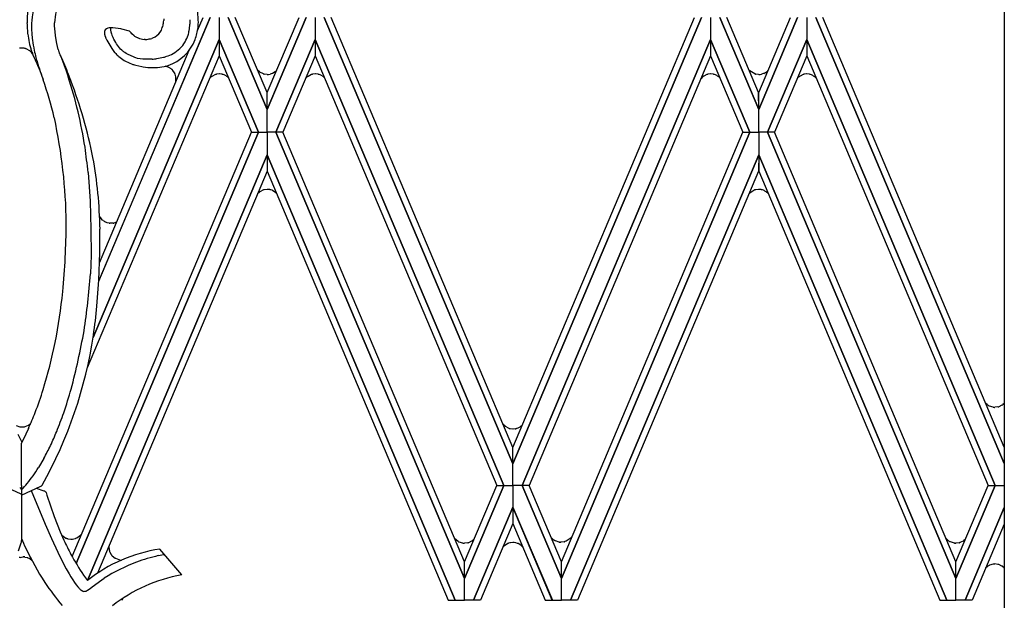
# Model space of a CAD drawing. Units: millimetres. Extents: x 0 to 8410, y 0 to 5940.
# Drawn here: x 2099 to 2332, y 2157 to 2294 of the extents above; entities that cross this region are included whole.
import ezdxf

# ---------------------------------------------------------------- set-up
doc = ezdxf.new("R2010")
doc.units = ezdxf.units.MM
doc.layers.add('YKK_A1', color=4, linetype='Continuous', lineweight=30)

msp = doc.modelspace()

# ---------------------------------------------------------------- linework, layer by layer
at = {"layer": 'YKK_A1', "linetype": 'Continuous', "ltscale": 0.5}
for p, q in [((2331.86, 2391.52), (2331.86, 1331.64)), ((2118.1, 2232.29), (2144.39, 2294.52)), ((2144.38, 2294.52), (2118.15, 2232.41)), ((2133.5, 2294.23), (2133.46, 2293.78)), ((2141.42, 2291.42), (2142.73, 2294.52)), ((2146.53, 2294.52), (2146.53, 2289.35)), ((2146.53, 2294.52), (2146.53, 2289.35)), ((2157.87, 2272.82), (2148.68, 2294.52)), ((2148.69, 2294.52), (2157.87, 2272.82)), ((2157.87, 2276.8), (2150.34, 2294.52)), ((2157.87, 2276.8), (2165.4, 2294.52)), ((2167.05, 2294.52), (2157.87, 2272.82)), ((2157.87, 2272.82), (2167.06, 2294.52)), ((2169.21, 2294.52), (2169.21, 2289.35)), ((2169.21, 2294.52), (2169.21, 2289.35)), ((2215.87, 2189.14), (2171.35, 2294.52)), ((2171.36, 2294.52), (2215.87, 2189.14)), ((2215.88, 2193.03), (2173.01, 2294.52)), ((2215.88, 2193.03), (2258.74, 2294.52)), ((2260.4, 2294.52), (2215.88, 2189.14)), ((2215.88, 2189.14), (2260.4, 2294.52)), ((2262.55, 2294.52), (2262.54, 2289.35)), ((2262.55, 2294.52), (2262.54, 2289.35)), ((2264.7, 2294.52), (2273.89, 2272.82)), ((2273.89, 2272.82), (2264.7, 2294.52)), ((2273.88, 2276.8), (2266.35, 2294.52)), ((2273.89, 2276.8), (2281.42, 2294.52)), ((2283.07, 2294.52), (2273.89, 2272.82)), ((2273.89, 2272.82), (2283.08, 2294.52)), ((2285.23, 2294.52), (2285.23, 2289.35)), ((2285.23, 2294.52), (2285.23, 2289.35)), ((2331.86, 2189.21), (2287.37, 2294.52)), ((2287.38, 2294.52), (2331.86, 2189.21)), ((2331.86, 2193.1), (2289.03, 2294.52)), ((2101.18, 2293.29), (2101.19, 2292.84)), ((2101.19, 2292.84), (2101.2, 2292.39)), ((2101.2, 2292.39), (2101.21, 2292.24)), ((2102.3, 2293.81), (2102.26, 2293.16)), ((2107.7, 2292.49), (2107.68, 2293.26)), ((2107.73, 2291.94), (2107.7, 2292.49)), ((2107.9, 2290.25), (2107.73, 2291.94)), ((2121.28, 2292.05), (2121.09, 2292.05)), ((2121.47, 2292.05), (2121.28, 2292.05)), ((2123.33, 2291.83), (2121.47, 2292.05)), ((2123.59, 2291.78), (2123.33, 2291.83)), ((2125.4, 2291.26), (2123.59, 2291.78)), ((2101.33, 2290.76), (2101.35, 2290.61)), ((2108.04, 2289.23), (2107.9, 2290.25)), ((2108.2, 2288.35), (2108.04, 2289.23)), ((2116.8, 2218.98), (2146.53, 2289.35)), ((2146.53, 2289.35), (2116.81, 2219.01)), ((2119.56, 2290.35), (2119.58, 2290.31)), ((2119.59, 2290.29), (2119.59, 2290.26)), ((2119.59, 2290.26), (2119.65, 2290.02)), ((2119.65, 2290.02), (2119.67, 2289.95)), ((2119.75, 2289.7), (2119.81, 2289.56)), ((2119.81, 2289.56), (2119.83, 2289.5)), ((2121.66, 2289.43), (2121.5, 2289.73)), ((2122.16, 2288.57), (2121.66, 2289.43)), ((2125.41, 2291.26), (2125.4, 2291.26)), ((2125.74, 2290.87), (2125.41, 2291.26)), ((2125.91, 2290.68), (2125.74, 2290.87)), ((2126.51, 2290.18), (2125.91, 2290.68)), ((2126.58, 2290.13), (2126.51, 2290.18)), ((2127.32, 2289.71), (2127.14, 2289.8)), ((2127.42, 2289.67), (2127.32, 2289.71)), ((2129.08, 2289.34), (2128.83, 2289.34)), ((2130.81, 2289.65), (2130.61, 2289.58)), ((2130.91, 2289.68), (2130.81, 2289.65)), ((2146.53, 2289.35), (2146.54, 2285.46)), ((2155.8, 2267.43), (2146.53, 2289.35)), ((2146.53, 2289.35), (2146.53, 2285.46)), ((2146.53, 2289.35), (2155.8, 2267.43)), ((2159.94, 2267.43), (2169.21, 2289.35)), ((2169.21, 2289.35), (2159.94, 2267.43)), ((2169.21, 2289.35), (2169.2, 2285.46)), ((2213.7, 2184.04), (2169.21, 2289.35)), ((2169.21, 2289.35), (2169.21, 2285.46)), ((2169.21, 2289.35), (2213.7, 2184.04)), ((2218.05, 2184.04), (2262.54, 2289.35)), ((2262.54, 2289.35), (2218.05, 2184.04)), ((2262.54, 2289.35), (2262.55, 2285.46)), ((2271.82, 2267.43), (2262.54, 2289.35)), ((2262.54, 2289.35), (2262.54, 2285.46)), ((2262.54, 2289.35), (2271.82, 2267.43)), ((2275.95, 2267.43), (2285.23, 2289.35)), ((2285.23, 2289.35), (2275.95, 2267.43)), ((2285.23, 2289.35), (2285.22, 2285.46)), ((2329.72, 2184.04), (2285.23, 2289.35)), ((2285.23, 2289.35), (2285.23, 2285.46)), ((2285.23, 2289.35), (2329.72, 2184.04)), ((2099.79, 2287.3), (2099.42, 2287.26)), ((2099.93, 2287.3), (2099.79, 2287.3)), ((2100.43, 2287.26), (2099.93, 2287.3)), ((2100.71, 2287.2), (2100.66, 2287.21)), ((2100.98, 2287.11), (2100.89, 2287.15)), ((2101.84, 2286.62), (2100.98, 2287.11)), ((2101.71, 2288.58), (2101.81, 2288.16)), ((2101.81, 2288.16), (2102.08, 2287.17)), ((2102.08, 2287.17), (2102.12, 2287.04)), ((2108.54, 2286.95), (2108.2, 2288.35)), ((2119.99, 2289.15), (2121.18, 2287.17)), ((2121.18, 2287.17), (2121.34, 2286.96)), ((2121.34, 2286.96), (2121.68, 2286.5)), ((2122.33, 2288.31), (2122.16, 2288.57)), ((2123.25, 2287.07), (2122.33, 2288.31)), ((2123.58, 2286.79), (2123.27, 2287.05)), ((2102.08, 2286.4), (2102.01, 2286.47)), ((2102.3, 2286.15), (2102.08, 2286.4)), ((2102.43, 2285.96), (2102.41, 2286)), ((2102.56, 2285.76), (2102.43, 2285.96)), ((2102.44, 2286.08), (2102.49, 2285.95)), ((2102.86, 2285.02), (2103.1, 2284.51)), ((2102.88, 2286.76), (2102.98, 2286.3)), ((2109, 2285.7), (2108.88, 2285.98)), ((2109, 2285.7), (2109.31, 2284.89)), ((2109.13, 2285.43), (2109, 2285.7)), ((2109.31, 2284.89), (2110.43, 2281.9)), ((2146.54, 2285.46), (2115.41, 2211.8)), ((2118.26, 2236.59), (2139.47, 2286.8)), ((2121.68, 2286.5), (2121.87, 2286.28)), ((2121.87, 2286.28), (2121.96, 2286.17)), ((2122.67, 2285.46), (2122.77, 2285.37)), ((2122.77, 2285.37), (2122.88, 2285.28)), ((2124.3, 2286.26), (2124.2, 2286.33)), ((2124.61, 2286.05), (2124.3, 2286.26)), ((2125.23, 2285.69), (2124.61, 2286.05)), ((2125.43, 2285.58), (2125.23, 2285.69)), ((2126.67, 2285.06), (2125.43, 2285.58)), ((2126.88, 2284.99), (2126.67, 2285.06)), ((2127.3, 2284.87), (2126.88, 2284.99)), ((2128.49, 2284.67), (2127.3, 2284.87)), ((2128.82, 2284.65), (2128.49, 2284.67)), ((2129.96, 2284.64), (2128.82, 2284.65)), ((2130.08, 2284.64), (2129.96, 2284.64)), ((2130.69, 2284.68), (2130.08, 2284.64)), ((2146.53, 2285.46), (2154.15, 2267.43)), ((2169.21, 2285.46), (2161.58, 2267.43)), ((2169.2, 2285.46), (2212.05, 2184.04)), ((2262.55, 2285.46), (2219.7, 2184.04)), ((2262.54, 2285.46), (2270.17, 2267.43)), ((2285.23, 2285.46), (2277.6, 2267.43)), ((2285.22, 2285.46), (2328.07, 2184.04)), ((2103.1, 2284.51), (2103.22, 2284.25)), ((2103.22, 2284.25), (2103.33, 2284.03)), ((2103.33, 2284.03), (2103.67, 2283.24)), ((2103.67, 2283.24), (2104.18, 2282.02)), ((2125.86, 2283.55), (2126, 2283.5)), ((2126, 2283.5), (2126.14, 2283.45)), ((2126.14, 2283.45), (2126.28, 2283.4)), ((2126.87, 2283.22), (2128.26, 2282.91)), ((2128.26, 2282.91), (2128.58, 2282.86)), ((2128.58, 2282.86), (2129.74, 2282.73)), ((2129.74, 2282.73), (2130.26, 2282.7)), ((2134.22, 2282.92), (2133.76, 2282.99)), ((2134.37, 2282.87), (2134.33, 2282.88)), ((2135.08, 2282.49), (2134.98, 2282.56)), ((2135.21, 2282.39), (2135.08, 2282.49)), ((2135.43, 2282.2), (2135.4, 2282.23)), ((2104.18, 2282.02), (2105, 2279.83)), ((2110.43, 2281.9), (2110.91, 2280.51)), ((2111.55, 2279.61), (2111, 2281.02)), ((2135.57, 2282.05), (2135.55, 2282.08)), ((2135.6, 2282.02), (2135.57, 2282.05)), ((2135.98, 2281.48), (2135.6, 2282.02)), ((2136.06, 2281.31), (2136.04, 2281.34)), ((2136.31, 2280.45), (2136.3, 2280.53)), ((2136.33, 2280.01), (2136.31, 2280.45)), ((2144.73, 2280.55), (2144.27, 2280.11)), ((2144.83, 2280.62), (2144.73, 2280.55)), ((2145.68, 2281.05), (2144.83, 2280.62)), ((2145.88, 2281.1), (2145.84, 2281.09)), ((2146.54, 2281.18), (2145.88, 2281.1)), ((2146.58, 2281.19), (2146.54, 2281.18)), ((2147.12, 2281.14), (2146.58, 2281.19)), ((2147.45, 2281.06), (2147.42, 2281.07)), ((2147.7, 2280.97), (2147.45, 2281.06)), ((2147.84, 2280.91), (2147.7, 2280.97)), ((2148.41, 2280.57), (2147.84, 2280.91)), ((2148.55, 2280.45), (2148.52, 2280.47)), ((2148.71, 2280.3), (2148.55, 2280.45)), ((2148.73, 2280.27), (2148.71, 2280.3)), ((2156.04, 2281.68), (2155.62, 2282.09)), ((2156.14, 2281.6), (2156.04, 2281.68)), ((2156.99, 2281.18), (2156.14, 2281.6)), ((2157.19, 2281.12), (2157.15, 2281.13)), ((2157.85, 2281.04), (2157.19, 2281.12)), ((2157.89, 2281.04), (2157.85, 2281.04)), ((2158.58, 2281.12), (2158.54, 2281.11)), ((2159.01, 2281.26), (2158.58, 2281.12)), ((2159.15, 2281.31), (2159.01, 2281.26)), ((2159.74, 2281.68), (2159.15, 2281.31)), ((2159.91, 2281.82), (2159.88, 2281.8)), ((2167.42, 2280.55), (2166.94, 2280.09)), ((2167.51, 2280.62), (2167.42, 2280.55)), ((2168.36, 2281.05), (2167.51, 2280.62)), ((2168.56, 2281.1), (2168.52, 2281.09)), ((2169.22, 2281.18), (2168.56, 2281.1)), ((2169.26, 2281.19), (2169.22, 2281.18)), ((2169.8, 2281.14), (2169.26, 2281.19)), ((2170.13, 2281.06), (2170.1, 2281.07)), ((2170.38, 2280.97), (2170.13, 2281.06)), ((2170.52, 2280.91), (2170.38, 2280.97)), ((2171.09, 2280.57), (2170.52, 2280.91)), ((2171.36, 2280.36), (2171.2, 2280.47)), ((2260.73, 2280.55), (2260.31, 2280.14)), ((2260.92, 2280.69), (2260.89, 2280.67)), ((2261.68, 2281.05), (2260.92, 2280.69)), ((2261.87, 2281.1), (2261.83, 2281.09)), ((2262.53, 2281.18), (2261.87, 2281.1)), ((2262.58, 2281.19), (2262.53, 2281.18)), ((2263.12, 2281.14), (2262.58, 2281.19)), ((2263.45, 2281.06), (2263.41, 2281.07)), ((2263.7, 2280.97), (2263.45, 2281.06)), ((2263.83, 2280.91), (2263.7, 2280.97)), ((2264.54, 2280.45), (2264.51, 2280.47)), ((2264.7, 2280.3), (2264.54, 2280.45)), ((2264.75, 2280.24), (2264.7, 2280.3)), ((2271.69, 2282), (2271.66, 2282.02)), ((2271.77, 2281.91), (2271.69, 2282)), ((2272.99, 2281.18), (2271.77, 2281.91)), ((2273.18, 2281.12), (2273.14, 2281.13)), ((2273.84, 2281.04), (2273.18, 2281.12)), ((2273.88, 2281.04), (2273.84, 2281.04)), ((2274.57, 2281.12), (2274.54, 2281.11)), ((2275, 2281.26), (2274.57, 2281.12)), ((2275.14, 2281.31), (2275, 2281.26)), ((2275.9, 2281.82), (2275.88, 2281.8)), ((2275.96, 2281.87), (2275.9, 2281.82)), ((2276.11, 2282.02), (2275.96, 2281.87)), ((2283.06, 2280.23), (2282.97, 2280.13)), ((2283.14, 2280.31), (2283.06, 2280.23)), ((2284.36, 2281.05), (2283.14, 2280.31)), ((2284.55, 2281.1), (2284.51, 2281.09)), ((2285.21, 2281.18), (2284.55, 2281.1)), ((2285.26, 2281.19), (2285.21, 2281.18)), ((2285.8, 2281.14), (2285.26, 2281.19)), ((2286.13, 2281.06), (2286.09, 2281.07)), ((2286.38, 2280.97), (2286.13, 2281.06)), ((2286.51, 2280.91), (2286.38, 2280.97)), ((2287.22, 2280.45), (2287.19, 2280.47)), ((2287.41, 2280.28), (2287.22, 2280.45)), ((2287.41, 2280.27), (2287.38, 2280.3)), ((2157.87, 2272.82), (2157.87, 2276.8)), ((2157.87, 2272.82), (2157.87, 2276.8)), ((2273.89, 2272.82), (2273.88, 2276.8)), ((2273.89, 2272.82), (2273.89, 2276.8)), ((2157.87, 2267.43), (2157.87, 2272.82)), ((2157.87, 2267.43), (2157.87, 2272.82)), ((2273.89, 2267.43), (2273.89, 2272.82)), ((2273.89, 2267.43), (2273.89, 2272.82)), ((2111.83, 2167.27), (2154.16, 2267.44)), ((2155.8, 2267.44), (2112.79, 2165.64)), ((2112.79, 2165.64), (2155.8, 2267.44)), ((2154.15, 2267.43), (2155.8, 2267.43)), ((2154.16, 2267.44), (2155.8, 2267.44)), ((2155.8, 2267.44), (2157.87, 2267.44)), ((2155.8, 2267.43), (2157.87, 2267.43)), ((2159.94, 2267.44), (2157.87, 2267.44)), ((2157.87, 2267.44), (2157.87, 2262.12)), ((2157.87, 2267.44), (2157.87, 2262.12)), ((2159.94, 2267.43), (2157.87, 2267.43)), ((2161.58, 2267.44), (2159.94, 2267.44)), ((2159.94, 2267.44), (2204.43, 2162.12)), ((2204.43, 2162.12), (2159.94, 2267.44)), ((2161.58, 2267.43), (2159.94, 2267.43)), ((2204.44, 2166.02), (2161.58, 2267.44)), ((2271.82, 2267.44), (2227.32, 2162.12)), ((2227.32, 2166.02), (2270.17, 2267.44)), ((2227.32, 2162.12), (2271.82, 2267.44)), ((2270.17, 2267.44), (2271.82, 2267.44)), ((2270.17, 2267.43), (2271.82, 2267.43)), ((2271.82, 2267.44), (2273.89, 2267.44)), ((2271.82, 2267.43), (2273.89, 2267.43)), ((2275.95, 2267.44), (2273.89, 2267.44)), ((2273.89, 2267.44), (2273.89, 2262.12)), ((2273.89, 2267.44), (2273.89, 2262.12)), ((2275.95, 2267.43), (2273.89, 2267.43)), ((2277.6, 2267.44), (2275.95, 2267.44)), ((2275.95, 2267.44), (2320.45, 2162.12)), ((2320.45, 2162.12), (2275.95, 2267.44)), ((2277.6, 2267.43), (2275.95, 2267.43)), ((2320.45, 2166.02), (2277.6, 2267.44)), ((2157.87, 2262.12), (2115.43, 2161.65)), ((2115.44, 2161.65), (2157.87, 2262.12)), ((2157.87, 2262.12), (2157.86, 2258.22)), ((2157.87, 2262.12), (2157.88, 2258.22)), ((2202.28, 2156.96), (2157.87, 2262.12)), ((2157.87, 2262.12), (2202.28, 2156.96)), ((2273.89, 2262.12), (2229.47, 2156.96)), ((2229.48, 2156.96), (2273.89, 2262.12)), ((2273.89, 2262.12), (2273.88, 2258.22)), ((2273.89, 2262.12), (2273.9, 2258.22)), ((2318.3, 2156.96), (2273.89, 2262.12)), ((2273.89, 2262.12), (2318.3, 2156.96)), ((2115.58, 2257.94), (2116.07, 2251.12)), ((2157.86, 2258.22), (2117.81, 2163.35)), ((2157.88, 2258.22), (2200.63, 2156.96)), ((2273.88, 2258.22), (2231.13, 2156.96)), ((2273.9, 2258.22), (2316.65, 2156.96)), ((2156.04, 2253.31), (2155.61, 2252.89)), ((2156.14, 2253.38), (2156.04, 2253.31)), ((2156.99, 2253.81), (2156.14, 2253.38)), ((2157.19, 2253.86), (2157.15, 2253.85)), ((2157.85, 2253.94), (2157.19, 2253.86)), ((2157.89, 2253.94), (2157.85, 2253.94)), ((2158.43, 2253.89), (2157.89, 2253.94)), ((2158.76, 2253.81), (2158.73, 2253.82)), ((2159.01, 2253.73), (2158.76, 2253.81)), ((2159.15, 2253.67), (2159.01, 2253.73)), ((2159.71, 2253.32), (2159.15, 2253.67)), ((2159.86, 2253.21), (2159.83, 2253.23)), ((2160.02, 2253.06), (2159.86, 2253.21)), ((2160.09, 2252.99), (2160.02, 2253.06)), ((2271.69, 2252.99), (2271.65, 2252.94)), ((2271.77, 2253.07), (2271.69, 2252.99)), ((2272.99, 2253.81), (2271.77, 2253.07)), ((2273.18, 2253.86), (2273.14, 2253.85)), ((2273.84, 2253.94), (2273.18, 2253.86)), ((2273.88, 2253.94), (2273.84, 2253.94)), ((2274.43, 2253.89), (2273.88, 2253.94)), ((2274.76, 2253.81), (2274.72, 2253.82)), ((2275, 2253.73), (2274.76, 2253.81)), ((2275.14, 2253.67), (2275, 2253.73)), ((2275.85, 2253.21), (2275.82, 2253.23)), ((2276.01, 2253.06), (2275.85, 2253.21)), ((2276.13, 2252.94), (2276.01, 2253.06)), ((2116.07, 2251.12), (2116.28, 2244.52)), ((2118.51, 2247.27), (2118.49, 2247.31)), ((2118.65, 2247.08), (2118.63, 2247.11)), ((2119.03, 2246.67), (2118.65, 2247.08)), ((2119.13, 2246.6), (2119.03, 2246.67)), ((2119.94, 2246.13), (2119.9, 2246.14)), ((2120.1, 2246.07), (2119.94, 2246.13)), ((2120.14, 2246.06), (2120.1, 2246.07)), ((2120.56, 2245.96), (2120.14, 2246.06)), ((2120.75, 2245.94), (2120.71, 2245.94)), ((2121.49, 2245.96), (2120.75, 2245.94)), ((2121.71, 2246), (2121.67, 2246)), ((2122.33, 2246.23), (2121.71, 2246)), ((2116.28, 2244.52), (2116.29, 2238.43)), ((2118.35, 2238.96), (2118.41, 2243.41)), ((2118.41, 2243.41), (2118.41, 2244.54)), ((2116.29, 2238.43), (2116.14, 2233.99)), ((2118.12, 2232.54), (2118.35, 2238.96)), ((2117.68, 2226.39), (2118.12, 2232.54)), ((2327.81, 2203.14), (2327.5, 2203.44)), ((2331.79, 2203.38), (2331.51, 2203.14)), ((2331.86, 2203.45), (2331.79, 2203.38)), ((2327.97, 2203.02), (2327.94, 2203.04)), ((2328.11, 2202.93), (2327.97, 2203.02)), ((2328.35, 2202.8), (2328.32, 2202.82)), ((2329.24, 2202.53), (2328.35, 2202.8)), ((2329.41, 2202.51), (2329.37, 2202.51)), ((2329.66, 2202.5), (2329.62, 2202.5)), ((2330.35, 2202.58), (2329.66, 2202.5)), ((2330.57, 2202.64), (2330.53, 2202.63)), ((2331.3, 2202.99), (2330.57, 2202.64)), ((2331.51, 2203.14), (2331.48, 2203.12)), ((2101.61, 2198.35), (2101.98, 2198.64)), ((2101.98, 2198.64), (2102.01, 2198.67)), ((2098.62, 2198.17), (2099.48, 2197.89)), ((2099.48, 2197.89), (2099.63, 2197.87)), ((2099.63, 2197.87), (2099.83, 2197.86)), ((2099.83, 2197.86), (2099.92, 2197.86)), ((2099.92, 2197.86), (2099.96, 2197.86)), ((2100.58, 2197.92), (2100.73, 2197.96)), ((2100.73, 2197.96), (2101.5, 2198.29)), ((2101.51, 2197.47), (2100.88, 2196.14)), ((2101.5, 2198.29), (2101.61, 2198.35)), ((2214.05, 2198.02), (2213.58, 2198.47)), ((2214.15, 2197.94), (2214.05, 2198.02)), ((2215, 2197.52), (2214.15, 2197.94)), ((2215.2, 2197.46), (2215.16, 2197.47)), ((2215.86, 2197.38), (2215.2, 2197.46)), ((2215.9, 2197.38), (2215.86, 2197.38)), ((2216.44, 2197.43), (2215.9, 2197.38)), ((2216.77, 2197.51), (2216.74, 2197.5)), ((2217.02, 2197.59), (2216.77, 2197.51)), ((2217.16, 2197.65), (2217.02, 2197.59)), ((2217.72, 2198), (2217.16, 2197.65)), ((2217.87, 2198.11), (2217.84, 2198.09)), ((2218.03, 2198.26), (2217.87, 2198.11)), ((2218.14, 2198.37), (2218.03, 2198.26)), ((2099.01, 2196.14), (2099.95, 2194.25)), ((2100.88, 2196.14), (2099.85, 2194.05)), ((2099.86, 2184.04), (2099.85, 2194.05)), ((2215.87, 2189.14), (2215.88, 2193.03)), ((2215.88, 2189.14), (2215.88, 2193.03)), ((2105.17, 2190.43), (2103.92, 2188.3)), ((2215.88, 2184.04), (2215.87, 2189.14)), ((2215.88, 2184.04), (2215.88, 2189.14)), ((2099.84, 2182), (2095.42, 2184.06)), ((2099.46, 2183.55), (2099.91, 2183.07)), ((2099.86, 2184.05), (2099.85, 2171.47)), ((2099.86, 2181.8), (2104.43, 2183.89)), ((2102.2, 2182.87), (2105.46, 2174.94)), ((2103.35, 2183.4), (2105.15, 2182.78)), ((2104.43, 2183.89), (2104.49, 2183.92)), ((2105.15, 2182.78), (2105.27, 2182.73)), ((2105.71, 2182.4), (2105.9, 2181.8)), ((2213.7, 2184.05), (2204.43, 2162.12)), ((2204.43, 2166.02), (2212.05, 2184.05)), ((2204.43, 2162.12), (2213.7, 2184.05)), ((2212.05, 2184.05), (2213.7, 2184.05)), ((2212.05, 2184.04), (2213.7, 2184.04)), ((2213.7, 2184.05), (2215.88, 2184.05)), ((2213.7, 2184.04), (2215.88, 2184.04)), ((2215.88, 2184.05), (2215.88, 2178.94)), ((2218.05, 2184.05), (2215.88, 2184.05)), ((2215.88, 2184.05), (2215.88, 2178.94)), ((2218.05, 2184.04), (2215.88, 2184.04)), ((2219.7, 2184.05), (2218.05, 2184.05)), ((2218.05, 2184.05), (2227.32, 2162.12)), ((2227.32, 2162.12), (2218.05, 2184.05)), ((2219.7, 2184.04), (2218.05, 2184.04)), ((2227.33, 2166.02), (2219.7, 2184.05)), ((2329.72, 2184.05), (2320.45, 2162.12)), ((2320.45, 2166.02), (2328.07, 2184.05)), ((2320.45, 2162.12), (2329.72, 2184.05)), ((2328.07, 2184.05), (2329.72, 2184.05)), ((2328.07, 2184.04), (2329.72, 2184.04)), ((2329.72, 2184.05), (2331.86, 2184.05)), ((2329.72, 2184.04), (2331.86, 2184.04)), ((2105.9, 2181.8), (2107.62, 2176.76)), ((2103.51, 2179.69), (2103.51, 2179.68)), ((2215.88, 2178.94), (2206.58, 2156.96)), ((2206.59, 2156.96), (2215.88, 2178.95)), ((2215.88, 2178.95), (2215.88, 2175.04)), ((2215.88, 2178.95), (2215.88, 2175.04)), ((2225.17, 2156.96), (2215.88, 2178.95)), ((2215.88, 2178.94), (2225.18, 2156.96)), ((2322.6, 2156.96), (2331.86, 2178.87)), ((2331.86, 2178.87), (2322.6, 2156.96)), ((2107.62, 2176.76), (2109.03, 2173.12)), ((2105.46, 2174.94), (2106.94, 2171.54)), ((2109.03, 2173.12), (2109.9, 2171.11)), ((2215.88, 2175.04), (2208.24, 2156.96)), ((2215.88, 2175.04), (2223.52, 2156.96)), ((2331.86, 2174.96), (2324.25, 2156.96)), ((2099.9, 2170.84), (2099.93, 2171.41)), ((2106.94, 2171.54), (2108.42, 2168.34)), ((2109.32, 2172.44), (2109.43, 2172.33)), ((2109.43, 2172.33), (2110.38, 2171.65)), ((2110.38, 2171.65), (2110.41, 2171.63)), ((2110.62, 2171.55), (2110.66, 2171.54)), ((2110.84, 2171.48), (2111.49, 2171.39)), ((2111.49, 2171.39), (2111.57, 2171.38)), ((2111.57, 2171.38), (2111.62, 2171.38)), ((2111.74, 2171.39), (2111.83, 2171.39)), ((2111.95, 2171.4), (2112.55, 2171.53)), ((2112.55, 2171.53), (2112.58, 2171.54)), ((2112.7, 2171.59), (2112.92, 2171.68)), ((2112.92, 2171.68), (2112.95, 2171.7)), ((2202.93, 2170.83), (2202.11, 2171.52)), ((2203.17, 2170.7), (2203.13, 2170.71)), ((2204.06, 2170.43), (2203.17, 2170.7)), ((2206.12, 2170.89), (2205.39, 2170.54)), ((2206.33, 2171.04), (2206.3, 2171.01)), ((2206.61, 2171.28), (2206.33, 2171.04)), ((2206.69, 2171.36), (2206.61, 2171.28)), ((2225.4, 2171.31), (2224.88, 2171.8)), ((2225.56, 2171.19), (2225.53, 2171.21)), ((2225.69, 2171.1), (2225.56, 2171.19)), ((2225.94, 2170.97), (2225.9, 2170.99)), ((2226.83, 2170.7), (2225.94, 2170.97)), ((2226.99, 2170.68), (2226.95, 2170.69)), ((2227.25, 2170.67), (2227.2, 2170.67)), ((2227.94, 2170.75), (2227.25, 2170.67)), ((2228.15, 2170.81), (2228.12, 2170.8)), ((2228.33, 2170.87), (2228.15, 2170.81)), ((2228.47, 2170.93), (2228.33, 2170.87)), ((2229.37, 2171.56), (2228.47, 2170.93)), ((2229.86, 2172.03), (2229.37, 2171.56)), ((2318.64, 2171.06), (2318.11, 2171.57)), ((2318.8, 2170.94), (2318.77, 2170.96)), ((2318.94, 2170.85), (2318.8, 2170.94)), ((2319.18, 2170.72), (2319.15, 2170.74)), ((2320.07, 2170.45), (2319.18, 2170.72)), ((2322.13, 2170.91), (2321.4, 2170.56)), ((2322.34, 2171.06), (2322.31, 2171.04)), ((2322.62, 2171.31), (2322.34, 2171.06)), ((2322.73, 2171.42), (2322.62, 2171.31)), ((2099.16, 2168.63), (2099.82, 2170.49)), ((2099.82, 2170.49), (2099.86, 2170.65)), ((2108.42, 2168.34), (2108.64, 2167.89)), ((2120.52, 2169.78), (2120.52, 2169.38)), ((2120.52, 2169.38), (2120.52, 2169.35)), ((2120.57, 2168.91), (2120.58, 2168.87)), ((2120.62, 2168.69), (2120.64, 2168.62)), ((2120.64, 2168.62), (2120.66, 2168.58)), ((2120.72, 2168.4), (2121, 2167.85)), ((2137.7, 2162.93), (2132.52, 2169.05)), ((2204.23, 2170.41), (2204.18, 2170.41)), ((2204.48, 2170.4), (2204.44, 2170.4)), ((2205.17, 2170.48), (2204.48, 2170.4)), ((2205.39, 2170.54), (2205.35, 2170.53)), ((2213.68, 2169.65), (2213.53, 2169.47)), ((2214.71, 2170.37), (2213.68, 2169.65)), ((2214.86, 2170.43), (2214.82, 2170.41)), ((2215.13, 2170.51), (2214.86, 2170.43)), ((2215.29, 2170.55), (2215.25, 2170.54)), ((2215.83, 2170.6), (2215.29, 2170.55)), ((2215.87, 2170.6), (2215.83, 2170.6)), ((2216.56, 2170.52), (2216.53, 2170.53)), ((2216.99, 2170.39), (2216.56, 2170.52)), ((2217.13, 2170.33), (2216.99, 2170.39)), ((2217.73, 2169.96), (2217.13, 2170.33)), ((2217.89, 2169.82), (2217.87, 2169.84)), ((2320.24, 2170.43), (2320.2, 2170.44)), ((2320.49, 2170.42), (2320.45, 2170.42)), ((2321.18, 2170.5), (2320.49, 2170.42)), ((2321.4, 2170.56), (2321.36, 2170.55)), ((2099.53, 2167.09), (2100.18, 2167.19)), ((2100.18, 2167.19), (2100.27, 2167.19)), ((2100.27, 2167.19), (2100.31, 2167.19)), ((2100.44, 2167.19), (2100.52, 2167.18)), ((2100.64, 2167.17), (2101.24, 2167.04)), ((2101.24, 2167.04), (2101.28, 2167.03)), ((2101.39, 2166.99), (2101.61, 2166.89)), ((2101.61, 2166.89), (2101.65, 2166.88)), ((2108.64, 2167.89), (2109.53, 2166.09)), ((2109.53, 2166.09), (2109.98, 2165.23)), ((2121.12, 2167.68), (2121.15, 2167.64)), ((2121.31, 2167.45), (2121.96, 2166.92)), ((2121.96, 2166.92), (2122.07, 2166.86)), ((2122.07, 2166.86), (2122.88, 2166.55)), ((2122.88, 2166.55), (2123.04, 2166.52)), ((2123.04, 2166.52), (2123.56, 2166.46)), ((2132.18, 2167.49), (2133.49, 2167.78)), ((2204.43, 2162.12), (2204.44, 2166.02)), ((2204.43, 2162.12), (2204.43, 2166.02)), ((2227.32, 2162.12), (2227.32, 2166.02)), ((2227.32, 2162.12), (2227.33, 2166.02)), ((2320.45, 2162.12), (2320.45, 2166.02)), ((2320.45, 2162.12), (2320.45, 2166.02)), ((2109.98, 2165.23), (2110.43, 2164.39)), ((2110.43, 2164.39), (2111.1, 2163.21)), ((2327.81, 2164.88), (2327.46, 2164.54)), ((2327.97, 2165), (2327.94, 2164.98)), ((2328.11, 2165.08), (2327.97, 2165)), ((2328.35, 2165.22), (2328.32, 2165.2)), ((2329.24, 2165.49), (2328.35, 2165.22)), ((2329.41, 2165.51), (2329.37, 2165.5)), ((2329.66, 2165.52), (2329.62, 2165.52)), ((2330.35, 2165.44), (2329.66, 2165.52)), ((2330.57, 2165.38), (2330.53, 2165.39)), ((2331.3, 2165.03), (2330.57, 2165.38)), ((2331.51, 2164.88), (2331.48, 2164.9)), ((2331.79, 2164.63), (2331.51, 2164.88)), ((2331.86, 2164.56), (2331.79, 2164.63)), ((2111.1, 2163.21), (2111.53, 2162.47)), ((2111.53, 2162.47), (2111.96, 2161.79)), ((2111.96, 2161.79), (2112.38, 2161.17)), ((2114.54, 2162.9), (2115.46, 2161.65)), ((2116.59, 2160.11), (2118.87, 2161.79)), ((2118.87, 2161.79), (2119.4, 2162.15)), ((2204.44, 2156.96), (2204.43, 2162.12)), ((2204.44, 2156.96), (2204.43, 2162.12)), ((2227.32, 2156.96), (2227.32, 2162.12)), ((2227.32, 2156.96), (2227.32, 2162.12)), ((2320.45, 2156.96), (2320.45, 2162.12)), ((2320.45, 2156.96), (2320.45, 2162.12)), ((2112.38, 2161.17), (2112.79, 2160.61)), ((2112.79, 2160.61), (2113.18, 2160.12)), ((2113.18, 2160.12), (2113.38, 2159.9)), ((2115.21, 2159.19), (2115.44, 2159.32)), ((2115.44, 2159.32), (2116.11, 2159.76)), ((2116.11, 2159.76), (2116.59, 2160.11)), ((2123.79, 2157.4), (2123.58, 2156.94)), ((2200.63, 2156.96), (2202.28, 2156.96)), ((2202.28, 2156.96), (2204.44, 2156.96)), ((2206.58, 2156.96), (2204.44, 2156.96)), ((2208.24, 2156.96), (2206.59, 2156.96)), ((2223.52, 2156.96), (2225.17, 2156.96)), ((2225.18, 2156.96), (2227.32, 2156.96)), ((2229.47, 2156.96), (2227.32, 2156.96)), ((2231.13, 2156.96), (2229.48, 2156.96)), ((2316.65, 2156.96), (2318.3, 2156.96)), ((2318.3, 2156.96), (2320.45, 2156.96)), ((2322.6, 2156.96), (2320.45, 2156.96)), ((2324.25, 2156.96), (2322.6, 2156.96))]:
    msp.add_line(p, q, dxfattribs=at)
for centre, radius, start, end in [((2130.64, 2292.69), 29.46, 167.386, 178.8356), ((2127.87, 2291.51), 25.67, 158.8472, 174.8639), ((2109.9, 2292.68), 31.74, 1.1013, 10.2637), ((2119.02, 2293.04), 11.34, 165.1506, 178.8851), ((2113.06, 2294.33), 26.64, 356.9718, 359.2636), ((2138.39, 2294.61), 37.26, 183.6465, 185.9383), ((2133.13, 2292.33), 30.88, 178.4598, 180.7515), ((2130.78, 2292.73), 28.54, 181.6163, 183.908), ((2120.58, 2290.93), 1.12, 104.8805, 186.0984), ((2120.85, 2288.96), 3.1, 91.2099, 100.3723), ((2120.69, 2284.48), 7.58, 86.9639, 89.2556), ((2125.87, 2292.05), 5.01, 180.4994, 185.0825), ((2128.53, 2292.67), 7.72, 187.8894, 190.1812), ((2126.76, 2294.65), 6.88, 328.4415, 333.0245), ((2125.64, 2294.64), 7.89, 336.8042, 345.9667), ((2123.21, 2294.93), 10.32, 347.6803, 349.972), ((2117.3, 2295.6), 16.27, 351.2595, 353.5512), ((2121.07, 2294.52), 18.65, 350.5072, 355.0903), ((2126.86, 2294.16), 14.82, 340.8454, 352.295), ((2113.72, 2295.02), 27.97, 354.1628, 356.4545), ((2126.89, 2294.06), 25.77, 187.6826, 192.2657), ((2143.01, 2294.12), 40.84, 184.6869, 186.9786), ((2121.78, 2291.08), 2.34, 186.7306, 198.1803), ((2119.65, 2290.33), 0.078, 195.0171, 211.0338), ((2125.84, 2291.94), 6.48, 197.8833, 200.1751), ((2128.79, 2293.29), 9.72, 202.9139, 205.2056), ((2131.49, 2293.7), 10.82, 192.8262, 195.1179), ((2134.25, 2295.22), 13.91, 198.1685, 200.4602), ((2136.99, 2297.04), 17.12, 202.9865, 205.2783), ((2129.65, 2294.65), 5.46, 235.7871, 242.6606), ((2129.3, 2294.53), 5.21, 248.8506, 264.8673), ((2128.9, 2299.13), 9.8, 271.0483, 273.34), ((2128.61, 2296.57), 7.27, 276.84, 286.0024), ((2129.53, 2293.17), 3.74, 291.5168, 325.6399), ((2131.08, 2293.09), 10.49, 289.1426, 338.7723), ((2128.93, 2293.83), 10.85, 332.0053, 341.1677), ((2125.34, 2294.39), 14.44, 343.6722, 348.2553), ((2099.92, 2284.26), 3.04, 75.8441, 80.4271), ((2099.43, 2282.57), 4.8, 72.212, 74.5038), ((2126.15, 2294.6), 25.19, 197.4599, 199.7516), ((2162.8, 2298.12), 60.98, 188.4477, 190.7395), ((2124.01, 2291.58), 16.15, 196.6579, 198.9497), ((2122.76, 2286.66), 0.64, 37.5139, 39.8057), ((2131.89, 2292.77), 7.75, 299.0258, 328.6534), ((2098.05, 2282.17), 5.84, 47.3224, 49.6141), ((2098.6, 2283.3), 4.67, 35.3556, 37.6473), ((2125.8, 2294.8), 24.93, 200.7889, 203.0807), ((2143.8, 2295.39), 41.82, 192.5497, 194.8415), ((2161.43, 2301.59), 60.47, 196.2408, 200.8239), ((2117.8, 2289.72), 9.68, 200.4494, 202.7412), ((1999.95, 2236.34), 119.7, 21.9168, 24.2085), ((2131.19, 2294.58), 12.48, 222.3634, 226.9465), ((2131.09, 2295.4), 13.03, 230.951, 237.8245), ((2135.51, 2302.05), 19.37, 231.962, 234.2538), ((2128.02, 2313.64), 29.09, 275.2705, 277.5622), ((2128.64, 2304.69), 20.13, 279.1719, 283.755), ((2128.41, 2303.23), 18.78, 285.4912, 287.783), ((2129.53, 2298.17), 13.63, 289.8102, 296.6836), ((2130.12, 2294.62), 11.86, 239.78, 248.9424), ((2130.95, 2297.92), 15.25, 252.1864, 254.4781), ((2130.8, 2301.5), 18.8, 268.3429, 275.2163), ((2130.93, 2295.52), 12.85, 277.0846, 286.247), ((2133.28, 2280.06), 3.01, 69.4405, 71.7323), ((2127.05, 2267.5), 17.02, 62.2326, 64.5244), ((2133.31, 2279.98), 3.08, 47.1577, 51.7407), ((2009.15, 2247.52), 106.98, 8.7988, 17.9612), ((2132.36, 2279.21), 4.28, 41.9607, 44.2525), ((2132.64, 2279.7), 3.78, 25.7577, 28.0495), ((2131.72, 2279.39), 4.74, 21.4972, 23.789), ((2133.2, 2280.02), 3.14, 9.3539, 20.8035), ((2130.83, 2280.19), 5.51, 349.0248, 358.1536), ((2146.89, 2277.16), 4.07, 104.8962, 107.1879), ((2146.55, 2278.32), 2.87, 76.2712, 78.5629), ((2146.2, 2276.5), 4.72, 75.0753, 77.3671), ((2146.09, 2277.67), 3.71, 49.0486, 51.3403), ((2158.2, 2285.07), 4.07, 252.8121, 255.1038), ((2156.34, 2297.39), 16.42, 275.4111, 277.7028), ((2156.81, 2285.26), 4.63, 309.254, 311.5458), ((2156.85, 2285.18), 4.55, 312.2939, 315.1483), ((2169.57, 2277.16), 4.07, 104.8962, 107.1879), ((2169.23, 2278.32), 2.87, 76.2712, 78.5629), ((2168.88, 2276.51), 4.71, 75.0391, 77.3309), ((2168.77, 2277.67), 3.71, 49.0486, 51.3403), ((2263.81, 2276.61), 5, 125.724, 128.0158), ((2262.88, 2277.16), 4.07, 104.8962, 107.1879), ((2262.55, 2278.32), 2.87, 76.2712, 78.5629), ((2262.2, 2276.51), 4.71, 75.0391, 77.3309), ((2253.17, 2263.66), 20.28, 56.0064, 58.2982), ((2274.19, 2285.07), 4.07, 252.8121, 255.1038), ((2272.34, 2297.39), 16.42, 275.4111, 277.7028), ((2263.38, 2299.98), 22.06, 302.202, 304.4937), ((2285.56, 2277.16), 4.07, 104.8962, 107.1879), ((2285.23, 2278.32), 2.87, 76.2712, 78.5629), ((2284.88, 2276.51), 4.71, 75.0391, 77.3309), ((2275.85, 2263.66), 20.28, 56.0064, 58.2982), ((1994.23, 2242.45), 116.9, 14.0672, 18.6503), ((2001.17, 2238.17), 117.9, 11.4129, 20.5753), ((1984.81, 2244.31), 125.66, 0.7476, 12.1973), ((1966.49, 2243.19), 149.82, 5.6494, 7.9412), ((2011.75, 2242.63), 106.68, 1.0273, 10.1898), ((2158.2, 2249.92), 4.07, 104.8962, 107.1879), ((2157.99, 2251.08), 2.84, 78.7295, 81.0212), ((2157.38, 2249.27), 4.74, 73.5725, 75.8643), ((2157.52, 2250.41), 3.64, 50.6858, 52.9776), ((2274.19, 2249.92), 4.07, 104.8962, 107.1879), ((2273.98, 2251.09), 2.83, 78.685, 80.9767), ((2273.38, 2249.26), 4.76, 73.6122, 75.904), ((2264.61, 2236.41), 20.21, 56.3041, 58.5959), ((2120.97, 2248.91), 2.95, 205.4947, 212.8326), ((1908.32, 2248.07), 202.15, 354.8169, 359.3999), ((2122.57, 2250.05), 4.92, 214.4426, 216.7343), ((2130.89, 2265.71), 22.44, 238.3886, 240.6803), ((2121.13, 2249.73), 3.82, 261.3338, 263.6256), ((2120.71, 2250.52), 4.62, 279.7689, 282.0607), ((1947.52, 2246.04), 169.05, 351.3273, 355.9104), ((1958.74, 2246.38), 151.81, 349.1509, 353.7339), ((1945.42, 2242.85), 173.04, 352.2497, 354.5415), ((2013.35, 2235.23), 104.72, 330.7979, 351.369), ((1941.57, 2251.58), 175.83, 345.2517, 349.8348), ((1967.86, 2247.46), 143.08, 343.4561, 348.0391), ((1968.96, 2251.27), 143.17, 339.5759, 341.8676), ((1970.75, 2247.79), 146.7, 341.4908, 343.7825), ((2006.45, 2239.8), 104.05, 335.9981, 338.2899), ((1998.79, 2240.51), 117.81, 338.2269, 340.5187), ((2330.25, 2206.28), 3.98, 232.1644, 234.4562), ((2331.09, 2208.11), 5.98, 240.0906, 242.3823), ((2329.68, 2205.62), 3.12, 261.9567, 264.2484), ((2329.64, 2205.13), 2.64, 264.9886, 269.5717), ((2329.19, 2207.16), 4.73, 284.1756, 286.4674), ((2328.14, 2207.54), 5.54, 304.7675, 307.0592), ((2099.19, 2201.54), 4.02, 314.4837, 315.3696), ((2098.64, 2213.33), 15.52, 274.8631, 277.1549), ((2024.85, 2231.57), 90.3, 335.0712, 337.363), ((2216.21, 2201.41), 4.07, 252.8121, 255.1038), ((2216, 2200.24), 2.84, 278.9788, 281.2705), ((2215.4, 2202.05), 4.74, 284.1357, 286.4275), ((2215.53, 2200.91), 3.64, 307.0224, 309.3142), ((2029.09, 2231.2), 86.32, 331.8141, 334.1058), ((2054.14, 2220.11), 59.07, 325.1237, 327.4155), ((2057.18, 2219.77), 56.41, 321.3544, 323.6462), ((2060.77, 2219.58), 53.53, 316.9832, 319.1089), ((2103.08, 2186.17), 2.65, 302.1475, 306.7305), ((2104.35, 2184.43), 0.498, 308.1608, 324.1775), ((2102.87, 2177.68), 5.59, 62.2891, 64.5808), ((2105.08, 2181.94), 0.79, 40.039, 60.6101), ((2105.28, 2182.22), 0.466, 23.1283, 30.0018), ((2096.62, 2171.32), 3.31, 348.3942, 350.686), ((2191.5, 2210.23), 99.46, 202.8829, 204.3347), ((2098.76, 2170.93), 1.13, 352.6289, 357.2119), ((2097.27, 2171.45), 2.68, 347.5442, 349.8359), ((2194.22, 2210.55), 93.08, 205.0682, 207.3599), ((2112.52, 2176.82), 5.6, 247.9085, 250.2003), ((2112.12, 2176.03), 4.73, 251.9518, 254.2436), ((2111.55, 2174.53), 3.15, 271.1266, 273.4183), ((2111.64, 2174.5), 3.11, 273.4648, 275.7565), ((2111.52, 2174.39), 3.04, 290.5681, 292.8598), ((2097.38, 2193.33), 26.65, 305.7509, 308.733), ((2205.9, 2175.99), 5.96, 240.0328, 242.3246), ((2203.09, 2175.44), 5.47, 303.7067, 305.9984), ((2227.84, 2174.45), 3.98, 232.1644, 234.4562), ((2228.67, 2176.27), 5.96, 240.0328, 242.3246), ((2227.26, 2173.79), 3.12, 261.9567, 264.2484), ((2227.22, 2173.31), 2.64, 264.9951, 269.5781), ((2226.78, 2175.33), 4.72, 284.2157, 286.5075), ((2321.08, 2174.2), 3.98, 232.1644, 234.4562), ((2321.92, 2176.02), 5.96, 240.0328, 242.3246), ((2319.1, 2175.47), 5.48, 303.632, 305.9237), ((2170.4, 2202.71), 77.16, 205.7024, 212.5758), ((2138.25, 2132.39), 37.1, 98.8823, 127.9108), ((2124.21, 2169.57), 3.7, 183.3675, 190.241), ((2125.23, 2169.88), 4.75, 192.2327, 194.5244), ((2125.06, 2170.07), 4.65, 198.653, 200.9448), ((2204.5, 2173.52), 3.12, 261.9567, 264.2484), ((2204.46, 2173.04), 2.64, 264.9951, 269.5781), ((2204.01, 2175.05), 4.72, 284.2157, 286.5075), ((2215.89, 2167.59), 3.02, 110.7437, 113.0354), ((2215.94, 2167.53), 3.08, 102.9468, 105.2385), ((2214.45, 2154.26), 16.41, 82.7309, 85.0226), ((2214.8, 2166.38), 4.63, 48.4542, 50.746), ((2214.83, 2166.45), 4.55, 41.6911, 47.7061), ((2320.51, 2173.54), 3.12, 261.9567, 264.2484), ((2320.47, 2173.06), 2.64, 264.9951, 269.5781), ((2320.02, 2175.08), 4.72, 284.2157, 286.5075), ((2100.82, 2162.54), 4.73, 105.7564, 108.0482), ((2100.25, 2164.04), 3.15, 86.5817, 88.8734), ((2100.33, 2164.08), 3.11, 84.2435, 86.5352), ((2100.34, 2164.18), 3, 69.3611, 71.6528), ((2086.08, 2145.26), 26.64, 52.3619, 54.233), ((2173.89, 2202.73), 71.48, 209.2825, 213.8655), ((2123.25, 2169.28), 2.66, 212.3696, 216.9526), ((2125.98, 2171.57), 6.23, 219.131, 221.4228), ((2148.59, 2102.36), 67.17, 104.1462, 108.7292), ((2142.29, 2126), 42.78, 110.9003, 122.3499), ((2330.25, 2161.74), 3.98, 125.5438, 127.8356), ((2331.21, 2159.9), 6.04, 118.6579, 120.9496), ((2329.68, 2162.39), 3.12, 95.7516, 98.0433), ((2329.64, 2162.88), 2.64, 90.4283, 95.0114), ((2329.19, 2160.85), 4.73, 73.5326, 75.8244), ((2328.27, 2160.48), 5.47, 54.0016, 56.2933), ((2144.09, 2126.59), 36.9, 99.982, 128.0974), ((2179.13, 2211.96), 89.54, 214.5592, 218.9157), ((2118.34, 2164.48), 6.76, 222.6544, 224.9461), ((2118.03, 2164.19), 6.33, 225.1343, 227.426), ((2117.71, 2163.9), 5.9, 227.8052, 230.097), ((2117.03, 2163.53), 5.18, 233.175, 237.7581), ((2114.68, 2160.1), 1.04, 246.8358, 287.6517), ((2112.98, 2164.56), 5.82, 290.2896, 292.5813)]:
    msp.add_arc(centre, radius, start, end, dxfattribs=at)

doc.saveas('drawing.dxf')
